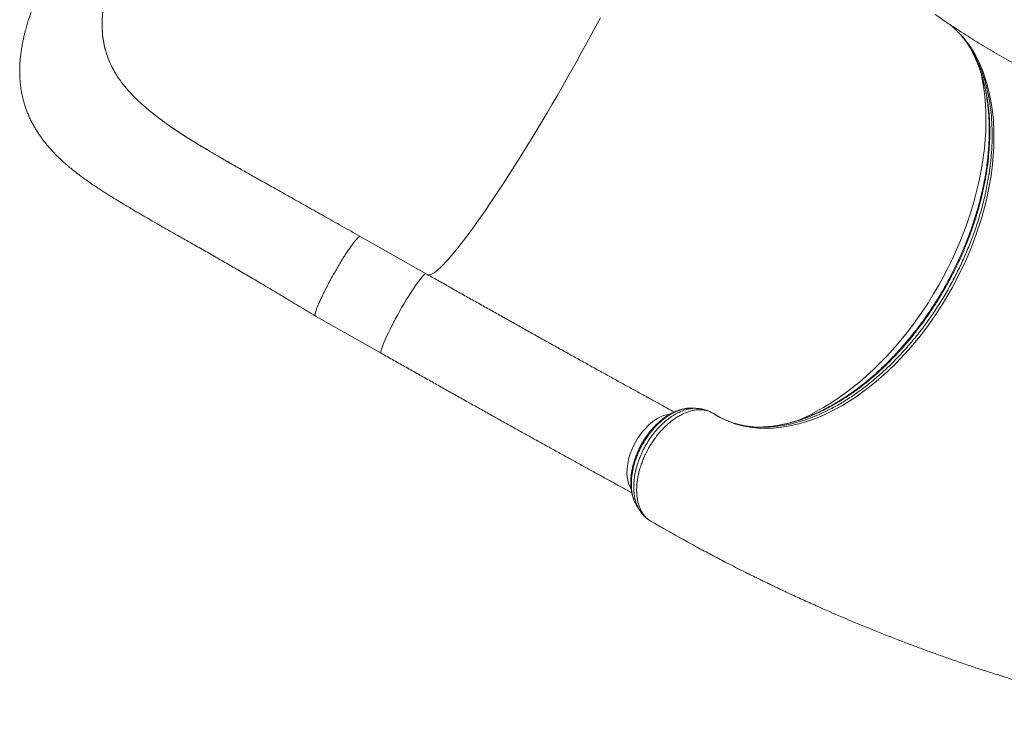
# Model space of a CAD drawing. Units: millimetres. Extents: x -8071 to 7551, y -13224 to -1155.
# Drawn here: x -3262 to -2399, y -9366 to -8738 of the extents above; entities that cross this region are included whole.
import ezdxf

# ---------------------------------------------------------------- set-up
doc = ezdxf.new("R2010")
doc.units = ezdxf.units.MM

msp = doc.modelspace()

# ---------------------------------------------------------------- linework, layer by layer
at = {"color": 7, "linetype": 'Continuous', "lineweight": 15}
for p, q in [((-3186.136, -8766.504), (-3185.67, -8767.994)), ((-3095.07, -8853.491), (-3095.525, -8853.221)), ((-2905.426, -8960.785), (-2963.18, -8928.118)), ((-3002.566, -8997.751), (-2944.811, -9030.418)), ((-2710.49, -9176.209), (-2709.814, -9176.718)), ((-2709.814, -9176.718), (-2709.279, -9177.05)), ((-2706.985, -9178.441), (-2706.535, -9178.651))]:
    msp.add_line(p, q, dxfattribs=at)
at = {"color": 8, "linetype": 'Continuous', "lineweight": 15}
msp.add_line((-2654.779, -9082.556), (-2654.243, -9082.821), dxfattribs=at)
at = {"color": 8, "linetype": 'Continuous', "lineweight": 15, "flags": 128}
for points in [[(-2752.73, -8736.305), (-2756.734, -8743.82), (-2760.807, -8751.386), (-2764.944, -8758.991), (-2769.136, -8766.621), (-2773.378, -8774.264), (-2777.662, -8781.907), (-2781.981, -8789.537), (-2786.327, -8797.142), (-2790.694, -8804.71), (-2795.075, -8812.226), (-2799.461, -8819.68), (-2803.847, -8827.059), (-2808.223, -8834.35), (-2812.584, -8841.541), (-2816.922, -8848.621), (-2821.229, -8855.577), (-2825.499, -8862.398), (-2829.725, -8869.072), (-2833.899, -8875.59), (-2838.014, -8881.938), (-2842.064, -8888.109), (-2846.042, -8894.09), (-2849.941, -8899.872), (-2853.755, -8905.445), (-2857.477, -8910.8), (-2861.102, -8915.929), (-2864.623, -8920.822), (-2868.035, -8925.472), (-2871.331, -8929.87), (-2874.506, -8934.01), (-2877.556, -8937.885), (-2880.474, -8941.488), (-2883.257, -8944.813), (-2885.898, -8947.854), (-2888.395, -8950.607), (-2890.743, -8953.067), (-2892.938, -8955.23), (-2894.976, -8957.093), (-2896.854, -8958.651), (-2898.569, -8959.904), (-2900.118, -8960.847), (-2901.498, -8961.481), (-2902.708, -8961.804), (-2903.744, -8961.815), (-2904.079, -8961.741)], [(-2446.406, -8742.156), (-2442.44, -8745.398), (-2434.965, -8753.116), (-2428.305, -8761.92), (-2424.235, -8768.558), (-2420.58, -8775.662), (-2417.36, -8783.198), (-2413.46, -8794.922), (-2410.522, -8807.445), (-2409.076, -8816.453), (-2408.098, -8825.773), (-2407.593, -8835.361), (-2407.708, -8849.774), (-2408.825, -8864.607), (-2410.172, -8874.97), (-2411.986, -8885.458), (-2414.258, -8896.019), (-2418.378, -8911.478), (-2423.428, -8926.931), (-2427.415, -8937.47), (-2431.816, -8947.929), (-2436.608, -8958.258), (-2444.262, -8973.008), (-2452.667, -8987.326), (-2458.837, -8996.846), (-2465.32, -9006.091), (-2472.084, -9015.018), (-2482.407, -9027.41), (-2493.219, -9038.995), (-2500.879, -9046.431), (-2508.713, -9053.433), (-2516.686, -9059.965), (-2528.523, -9068.616), (-2540.53, -9076.176), (-2548.822, -9080.7), (-2557.134, -9084.676), (-2565.426, -9088.083), (-2577.4, -9092.003), (-2589.292, -9094.688), (-2600.886, -9096.09), (-2612.15, -9096.212), (-2619.645, -9095.551), (-2626.93, -9094.287), (-2633.969, -9092.428), (-2639.071, -9090.645), (-2644.016, -9088.534), (-2648.832, -9086.078), (-2653.467, -9083.298), (-2653.468, -9083.298), (-2653.468, -9083.298)], [(-2419.024, -8784.173), (-2418.882, -8784.802), (-2417.523, -8791.521), (-2416.42, -8798.422), (-2415.575, -8805.493), (-2414.989, -8812.722), (-2414.664, -8820.097), (-2414.599, -8827.607), (-2414.795, -8835.238), (-2415.251, -8842.978), (-2415.968, -8850.814), (-2416.942, -8858.733), (-2418.174, -8866.722), (-2419.661, -8874.767), (-2421.4, -8882.855), (-2423.388, -8890.974), (-2425.623, -8899.108), (-2428.1, -8907.245), (-2430.816, -8915.371), (-2433.765, -8923.473), (-2436.944, -8931.538), (-2440.346, -8939.55), (-2443.966, -8947.499), (-2447.798, -8955.369), (-2451.836, -8963.149), (-2456.073, -8970.825), (-2460.502, -8978.385), (-2465.115, -8985.815), (-2469.905, -8993.105), (-2474.864, -9000.24), (-2479.983, -9007.21), (-2485.255, -9014.003), (-2490.67, -9020.608), (-2496.219, -9027.013), (-2501.894, -9033.209), (-2507.684, -9039.184), (-2513.581, -9044.93), (-2519.573, -9050.435), (-2525.652, -9055.692), (-2531.807, -9060.691), (-2538.029, -9065.424), (-2544.305, -9069.883), (-2550.628, -9074.061), (-2556.984, -9077.952), (-2563.365, -9081.547), (-2569.76, -9084.842), (-2576.157, -9087.831), (-2580.47, -9089.672)], [(-2905.426, -8960.785), (-2905.637, -8960.727), (-2906.157, -8960.863), (-2906.846, -8961.309), (-2907.698, -8962.061), (-2908.705, -8963.113), (-2909.859, -8964.454), (-2911.149, -8966.074), (-2912.564, -8967.957), (-2914.09, -8970.087), (-2915.716, -8972.444), (-2917.425, -8975.009), (-2919.203, -8977.757), (-2921.034, -8980.664), (-2922.901, -8983.705), (-2924.788, -8986.851), (-2926.678, -8990.076), (-2928.553, -8993.351), (-2930.399, -8996.645), (-2932.197, -8999.93), (-2933.932, -9003.176), (-2935.588, -9006.355), (-2937.151, -9009.438), (-2938.607, -9012.397), (-2939.942, -9015.207), (-2941.145, -9017.841), (-2942.204, -9020.277), (-2943.112, -9022.493), (-2943.858, -9024.468), (-2944.437, -9026.186), (-2944.844, -9027.631), (-2945.075, -9028.79), (-2945.128, -9029.653), (-2945.002, -9030.212), (-2944.811, -9030.418)], [(-2691.805, -9083.754), (-2691.821, -9083.756), (-2694.497, -9084.251), (-2697.223, -9085.071), (-2699.977, -9086.21), (-2702.732, -9087.656), (-2705.465, -9089.398), (-2708.15, -9091.419), (-2710.765, -9093.702), (-2713.285, -9096.225), (-2715.688, -9098.968), (-2717.954, -9101.904), (-2720.06, -9105.008), (-2721.99, -9108.253), (-2723.725, -9111.609), (-2725.249, -9115.046), (-2726.551, -9118.534), (-2727.616, -9122.041), (-2728.438, -9125.536), (-2729.007, -9128.989), (-2729.319, -9132.367), (-2729.371, -9135.642), (-2729.163, -9138.783), (-2728.696, -9141.763), (-2727.974, -9144.555), (-2727.005, -9147.135), (-2725.797, -9149.478), (-2725.665, -9149.696)]]:
    msp.add_lwpolyline(points, dxfattribs=at)
at = {"color": 7, "linetype": 'Continuous', "lineweight": 15}
for points, knots in [([(-3170.953, -8570.721), (-3172.009, -8572.567), (-3174.013, -8576.072), (-3176.836, -8581.051), (-3179.439, -8585.671), (-3182.021, -8590.278), (-3184.773, -8595.219), (-3187.771, -8600.638), (-3191.131, -8606.755), (-3194.862, -8613.601), (-3198.95, -8621.17), (-3203.101, -8628.928), (-3207.093, -8636.459), (-3211.024, -8643.941), (-3214.789, -8651.179), (-3218.331, -8658.059), (-3221.35, -8663.976), (-3224.003, -8669.219), (-3226.73, -8674.646), (-3229.683, -8680.58), (-3232.912, -8687.166), (-3235.883, -8693.359), (-3238.642, -8699.258), (-3241.216, -8704.918), (-3243.461, -8710.035), (-3245.384, -8714.577), (-3246.937, -8718.363), (-3248.335, -8721.892), (-3249.458, -8724.827), (-3250.321, -8727.148), (-3251.165, -8729.474), (-3252.177, -8732.348), (-3253.265, -8735.584), (-3254.216, -8738.563), (-3254.968, -8741.017), (-3255.618, -8743.223), (-3256.267, -8745.522), (-3256.968, -8748.126), (-3257.721, -8751.108), (-3258.444, -8754.216), (-3259.071, -8757.166), (-3259.592, -8759.853), (-3260.064, -8762.529), (-3260.545, -8765.592), (-3261.012, -8769.134), (-3261.391, -8772.815), (-3261.683, -8776.796), (-3261.847, -8780.976), (-3261.846, -8785.531), (-3261.655, -8790.065), (-3261.241, -8794.846), (-3260.597, -8799.585), (-3259.694, -8804.369), (-3258.612, -8808.85), (-3257.405, -8812.956), (-3256.162, -8816.601), (-3254.895, -8819.906), (-3253.496, -8823.187), (-3251.951, -8826.471), (-3250.237, -8829.786), (-3248.377, -8833.077), (-3246.464, -8836.188), (-3244.622, -8838.971), (-3242.816, -8841.538), (-3240.908, -8844.104), (-3238.636, -8846.983), (-3236.22, -8849.851), (-3233.87, -8852.479), (-3231.91, -8854.573), (-3230.293, -8856.236), (-3228.847, -8857.685), (-3227.274, -8859.221), (-3225.328, -8861.066), (-3222.95, -8863.238), (-3220.491, -8865.399), (-3218.139, -8867.394), (-3215.997, -8869.161), (-3213.128, -8871.465), (-3209.386, -8874.353), (-3204.813, -8877.716), (-3200.101, -8881.036), (-3195.589, -8884.097), (-3191.281, -8886.933), (-3187.438, -8889.405), (-3183.906, -8891.636), (-3180.913, -8893.501), (-3178.473, -8895.007), (-3176.261, -8896.364), (-3173.8, -8897.864), (-3170.628, -8899.783), (-3166.615, -8902.189), (-3161.748, -8905.078), (-3156.014, -8908.444), (-3149.396, -8912.288), (-3141.875, -8916.613), (-3133.45, -8921.42), (-3124.143, -8926.704), (-3113.982, -8932.457), (-3102.984, -8938.687), (-3091.754, -8945.072), (-3080.383, -8951.588), (-3068.945, -8958.209), (-3056.86, -8965.276), (-3044.117, -8972.815), (-3030.771, -8980.797), (-3016.858, -8989.148), (-3007.4, -8994.842), (-3002.573, -8997.748)], [0, 0, 0, 0, 0.0094428, 0.0179267, 0.0254589, 0.0330629, 0.0414857, 0.0507313, 0.0608065, 0.0728583, 0.085942, 0.09991, 0.1132008, 0.125439, 0.1395245, 0.1519669, 0.1627817, 0.1720509, 0.1810824, 0.1932338, 0.2058303, 0.2191891, 0.2294512, 0.2404673, 0.2524826, 0.2600757, 0.2680565, 0.2757449, 0.28199, 0.2863168, 0.2901609, 0.2962122, 0.3038453, 0.3100018, 0.3145457, 0.3189039, 0.3234898, 0.3285699, 0.3347989, 0.341739, 0.3476756, 0.3526076, 0.3574065, 0.3634874, 0.3707653, 0.3782104, 0.3850443, 0.393892, 0.4023284, 0.4110924, 0.4196642, 0.4293655, 0.4378695, 0.4467118, 0.4549904, 0.4616881, 0.4681947, 0.4747862, 0.4816647, 0.4886059, 0.49588, 0.5031, 0.5094804, 0.5148986, 0.5208949, 0.5278711, 0.5361222, 0.54264, 0.5482357, 0.5526212, 0.5559638, 0.5600934, 0.5655176, 0.5716727, 0.5788729, 0.5844878, 0.5895282, 0.595031, 0.6058861, 0.6169029, 0.6278225, 0.6391771, 0.6481283, 0.6571177, 0.6649395, 0.6714602, 0.6767049, 0.6808064, 0.685878, 0.6926979, 0.701229, 0.7114276, 0.7232457, 0.7366342, 0.7515465, 0.7679421, 0.7856845, 0.8046212, 0.8247082, 0.8459307, 0.8650389, 0.8850307, 0.9059685, 0.9279456, 0.9509899, 0.9749941, 1, 1, 1, 1]), ([(-3186.136, -8766.504), (-3186.74, -8764.302), (-3187.95, -8759.898), (-3189.056, -8752.994), (-3189.637, -8745.853), (-3189.632, -8738.512), (-3189.124, -8731.025), (-3188.364, -8725.902), (-3187.983, -8723.336)], [0, 0, 0, 0, 0.1665374, 0.3330717, 0.5017958, 0.6705187, 0.8349942, 1, 1, 1, 1]), ([(-3186.136, -8766.504), (-3186.99, -8763.232), (-3188.699, -8756.687), (-3189.602, -8747.366), (-3189.642, -8738.835), (-3189.147, -8731.221), (-3188.371, -8725.963), (-3187.983, -8723.336)], [0, 0, 0, 0, 0.2463272, 0.4926453, 0.6617156, 0.8309295, 1, 1, 1, 1]), ([(-2459.029, -8733.55), (-2455.562, -8735.952), (-2447.333, -8741.652), (-2433.982, -8750.378), (-2418.804, -8759.879), (-2402.889, -8769.321), (-2386.23, -8778.671), (-2368.81, -8787.878), (-2350.616, -8796.893), (-2332.323, -8805.344), (-2313.981, -8813.229), (-2295.642, -8820.552), (-2276.643, -8827.551), (-2256.974, -8834.182), (-2236.755, -8840.368), (-2215.983, -8846.051), (-2195.988, -8850.963), (-2182.8, -8853.668), (-2176.781, -8854.903)], [0, 0, 0, 0, 0.0399627, 0.0948656, 0.1518947, 0.2110502, 0.2723334, 0.3357464, 0.4012919, 0.4689734, 0.5314344, 0.5956179, 0.6615285, 0.7291722, 0.798555, 0.8683991, 0.9399359, 1, 1, 1, 1]), ([(-2445.791, -8742.56), (-2445.682, -8742.645), (-2444.303, -8743.721), (-2441.811, -8746.035), (-2438.34, -8749.515), (-2435.065, -8753.257), (-2431.996, -8757.254), (-2429.95, -8760.121), (-2428.981, -8761.72), (-2428.914, -8761.83)], [0, 0, 0, 0, 0.01685093, 0.21268861, 0.40744807, 0.60080744, 0.79392932, 0.98575291, 1, 1, 1, 1]), ([(-2431.417, -8758.068), (-2430.446, -8759.529), (-2429.026, -8761.668), (-2427.815, -8764.039), (-2427.431, -8764.79)], [0, 0, 0, 0, 0.68319816, 1, 1, 1, 1]), ([(-3161.773, -8805.398), (-3163.967, -8803.076), (-3168.34, -8798.45), (-3173.939, -8791.237), (-3178.747, -8783.797), (-3182.76, -8776.096), (-3184.699, -8770.696), (-3185.67, -8767.994)], [0, 0, 0, 0, 0.20167181, 0.40193742, 0.60136404, 0.80052632, 1, 1, 1, 1]), ([(-2427.528, -8764.557), (-2427.334, -8764.9), (-2426.256, -8766.801), (-2424.483, -8770.491), (-2422.223, -8775.626), (-2420.183, -8780.99), (-2418.355, -8786.532), (-2416.754, -8792.229), (-2415.375, -8798.088), (-2414.213, -8804.112), (-2413.266, -8810.318), (-2412.537, -8816.693), (-2412.029, -8823.226), (-2411.744, -8829.904), (-2411.684, -8836.714), (-2411.85, -8843.64), (-2412.242, -8850.669), (-2412.861, -8857.786), (-2413.706, -8864.974), (-2414.774, -8872.221), (-2416.065, -8879.51), (-2417.575, -8886.824), (-2419.301, -8894.17), (-2421.244, -8901.54), (-2423.403, -8908.936), (-2425.773, -8916.332), (-2428.35, -8923.718), (-2431.131, -8931.083), (-2434.109, -8938.407), (-2437.279, -8945.673), (-2440.64, -8952.884), (-2444.191, -8960.043), (-2447.93, -8967.14), (-2451.839, -8974.141), (-2455.899, -8981.011), (-2460.097, -8987.728), (-2464.436, -8994.297), (-2468.924, -9000.735), (-2473.568, -9007.055), (-2478.364, -9013.246), (-2483.299, -9019.293), (-2488.362, -9025.181), (-2493.54, -9030.892), (-2498.82, -9036.412), (-2504.186, -9041.725), (-2509.625, -9046.819), (-2515.123, -9051.679), (-2520.666, -9056.297), (-2526.24, -9060.661), (-2531.842, -9064.77), (-2537.48, -9068.634), (-2543.16, -9072.26), (-2548.88, -9075.645), (-2554.624, -9078.779), (-2560.382, -9081.655), (-2566.14, -9084.268), (-2571.885, -9086.611), (-2577.607, -9088.679), (-2583.292, -9090.469), (-2588.928, -9091.976), (-2594.503, -9093.201), (-2600.004, -9094.131), (-2605.132, -9094.768), (-2608.381, -9094.954), (-2609.858, -9095.039)], [0, 0, 0, 0, 0.0036304, 0.0201342, 0.0366902, 0.0532465, 0.0697377, 0.0861138, 0.102328, 0.118594, 0.134905, 0.1512567, 0.1676428, 0.1840567, 0.2004905, 0.2169357, 0.2333825, 0.2498208, 0.2662426, 0.2826406, 0.299008, 0.3153389, 0.3316004, 0.3479577, 0.3643168, 0.3806807, 0.3970519, 0.4134325, 0.429825, 0.4461686, 0.4624896, 0.4789091, 0.4953778, 0.5118398, 0.5282323, 0.5445122, 0.5607009, 0.5769332, 0.5932492, 0.6096354, 0.6260762, 0.6425557, 0.6590569, 0.6755616, 0.6920484, 0.7085011, 0.7249046, 0.7412448, 0.7575097, 0.7736879, 0.7898508, 0.8060987, 0.8223935, 0.8387295, 0.8550996, 0.8714963, 0.8879114, 0.9043374, 0.9207655, 0.9371872, 0.9535964, 0.9699885, 0.9863602, 1, 1, 1, 1]), ([(-3095.525, -8853.221), (-3099.859, -8850.629), (-3108.506, -8845.456), (-3120.724, -8837.709), (-3132.28, -8829.914), (-3143.039, -8821.987), (-3153.037, -8813.87), (-3158.859, -8808.224), (-3161.773, -8805.398)], [0, 0, 0, 0, 0.1674884, 0.3342145, 0.4998676, 0.6660557, 0.8328195, 1, 1, 1, 1]), ([(-2963.265, -8928.08), (-2968.658, -8925.034), (-2979.197, -8919.081), (-2994.628, -8910.366), (-3009.299, -8902.069), (-3023.111, -8894.303), (-3036.012, -8887.075), (-3047.813, -8880.469), (-3058.574, -8874.44), (-3068.347, -8868.935), (-3077.378, -8863.802), (-3085.684, -8859.023), (-3093.581, -8854.412), (-3100.991, -8850.01), (-3107.838, -8845.85), (-3113.796, -8842.141), (-3118.917, -8838.872), (-3123.056, -8836.162), (-3126.4, -8833.925), (-3128.951, -8832.172), (-3130.909, -8830.796), (-3131.849, -8830.11), (-3132.197, -8829.856)], [0, 0, 0, 0, 0.0891104, 0.1741388, 0.2550486, 0.3313976, 0.4033079, 0.4710164, 0.5311623, 0.5878273, 0.6410818, 0.6909679, 0.7375041, 0.7861696, 0.8300047, 0.8690785, 0.9034595, 0.9331963, 0.9545738, 0.9735281, 0.9902097, 1, 1, 1, 1]), ([(-3067.245, -8869.518), (-3071.789, -8866.945), (-3081.289, -8861.565), (-3090.346, -8856.259), (-3095.07, -8853.491)], [0, 0, 0, 0, 0.4783326, 1, 1, 1, 1]), ([(-3002.562, -8997.744), (-3002.567, -8997.744), (-3002.766, -8997.745), (-3002.886, -8997.27), (-3002.894, -8996.282), (-3002.569, -8994.734), (-3001.958, -8992.728), (-3001.059, -8990.272), (-2999.89, -8987.408), (-2998.465, -8984.178), (-2996.808, -8980.631), (-2994.942, -8976.819), (-2992.896, -8972.8), (-2990.701, -8968.633), (-2988.388, -8964.381), (-2985.993, -8960.108), (-2983.551, -8955.876), (-2981.099, -8951.751), (-2978.673, -8947.792), (-2976.311, -8944.06), (-2974.046, -8940.61), (-2971.914, -8937.493), (-2969.945, -8934.757), (-2968.169, -8932.442), (-2966.614, -8930.584), (-2965.298, -8929.202), (-2964.261, -8928.354), (-2963.586, -8927.992), (-2963.371, -8928.109), (-2963.302, -8928.146)], [0, 0, 0, 0, 0.0011307, 0.0403518, 0.0795729, 0.1187937, 0.1580149, 0.1972356, 0.2364568, 0.2756781, 0.3148992, 0.3541201, 0.393341, 0.432562, 0.4717828, 0.5110039, 0.550225, 0.5894458, 0.6286673, 0.6678879, 0.7071092, 0.7463303, 0.7855507, 0.8247719, 0.8639934, 0.903214, 0.9424352, 0.9816559, 1, 1, 1, 1]), ([(-2687.893, -9081.867), (-2689.983, -9080.726), (-2694.942, -9078.021), (-2702.959, -9073.636), (-2711.908, -9068.733), (-2721.015, -9063.732), (-2730.265, -9058.643), (-2739.656, -9053.468), (-2749.179, -9048.209), (-2758.83, -9042.871), (-2768.601, -9037.456), (-2778.486, -9031.969), (-2788.479, -9026.414), (-2798.573, -9020.793), (-2808.761, -9015.11), (-2819.038, -9009.37), (-2829.395, -9003.576), (-2839.827, -8997.731), (-2850.326, -8991.84), (-2860.886, -8985.906), (-2871.5, -8979.933), (-2882.161, -8973.926), (-2892.675, -8967.993), (-2900.437, -8963.606), (-2904.629, -8961.236), (-2905.426, -8960.785)], [0, 0, 0, 0, 0.0332459, 0.0788582, 0.1244797, 0.1701097, 0.2157472, 0.2613919, 0.3070424, 0.3526987, 0.3983597, 0.4440254, 0.4896954, 0.5353688, 0.5810455, 0.6267255, 0.6724079, 0.7180928, 0.76378, 0.8094688, 0.8551595, 0.9008517, 0.9465452, 0.9898356, 1, 1, 1, 1]), ([(-2944.811, -9030.418), (-2942.919, -9031.488), (-2937.43, -9034.592), (-2928.366, -9039.712), (-2917.635, -9045.764), (-2906.947, -9051.784), (-2896.307, -9057.768), (-2885.722, -9063.713), (-2875.2, -9069.614), (-2864.746, -9075.468), (-2854.367, -9081.271), (-2844.071, -9087.019), (-2833.863, -9092.709), (-2823.751, -9098.337), (-2813.739, -9103.9), (-2803.836, -9109.394), (-2794.047, -9114.815), (-2784.378, -9120.16), (-2774.836, -9125.425), (-2765.425, -9130.609), (-2756.154, -9135.705), (-2747.025, -9140.715), (-2738.054, -9145.626), (-2730.743, -9149.622), (-2726.482, -9151.945), (-2725.102, -9152.697)], [0, 0, 0, 0, 0.0239018, 0.06932, 0.1147398, 0.1601607, 0.2055827, 0.2510061, 0.2964309, 0.3418576, 0.3872863, 0.4327172, 0.4781509, 0.5235872, 0.5690267, 0.6144696, 0.6599165, 0.7053676, 0.7508233, 0.7962844, 0.8417512, 0.8872243, 0.9327047, 0.9781927, 1, 1, 1, 1]), ([(-2674.646, -9078.576), (-2675.011, -9078.584), (-2676.368, -9078.611), (-2678.765, -9078.952), (-2681.827, -9079.619), (-2684.926, -9080.602), (-2688.025, -9081.871), (-2691.107, -9083.427), (-2694.154, -9085.251), (-2697.171, -9087.345), (-2700.13, -9089.69), (-2703.005, -9092.267), (-2705.771, -9095.051), (-2708.408, -9098.019), (-2710.894, -9101.147), (-2713.211, -9104.407), (-2715.355, -9107.792), (-2717.332, -9111.296), (-2719.145, -9114.924), (-2720.781, -9118.654), (-2722.222, -9122.458), (-2723.452, -9126.3), (-2724.455, -9130.146), (-2725.22, -9133.961), (-2725.736, -9137.71), (-2726, -9141.373), (-2726.021, -9144.956), (-2725.798, -9148.472), (-2725.322, -9151.905), (-2724.598, -9155.227), (-2723.594, -9158.378), (-2722.757, -9160.561), (-2722.177, -9161.626), (-2722.101, -9161.765)], [0, 0, 0, 0, 0.012008, 0.0446647, 0.0776404, 0.1110312, 0.1448589, 0.17823, 0.2121159, 0.2462829, 0.2806149, 0.3149794, 0.3492617, 0.3833774, 0.4172621, 0.4508754, 0.4841066, 0.517526, 0.5513126, 0.5853922, 0.6196697, 0.6540379, 0.6883522, 0.7225119, 0.7564348, 0.7898648, 0.8233359, 0.8572554, 0.8915308, 0.9260318, 0.9605533, 0.9948466, 1, 1, 1, 1]), ([(-2654.243, -9082.821), (-2655.052, -9082.389), (-2656.67, -9081.526), (-2659.346, -9080.631), (-2662.187, -9080.054), (-2665.179, -9079.838), (-2668.266, -9079.979), (-2671.457, -9080.473), (-2674.762, -9081.323), (-2678.103, -9082.532), (-2681.428, -9084.07), (-2684.758, -9085.919), (-2688.091, -9088.107), (-2691.373, -9090.6), (-2694.553, -9093.351), (-2697.641, -9096.358), (-2700.646, -9099.636), (-2703.506, -9103.136), (-2706.176, -9106.795), (-2708.677, -9110.612), (-2711.005, -9114.608), (-2713.118, -9118.721), (-2714.991, -9122.874), (-2716.633, -9127.082), (-2718.027, -9131.357), (-2719.159, -9135.623), (-2720.014, -9139.807), (-2720.598, -9143.923), (-2720.906, -9147.981), (-2720.932, -9151.91), (-2720.674, -9155.645), (-2720.145, -9159.201), (-2719.326, -9162.59), (-2718.237, -9165.743), (-2716.907, -9168.605), (-2715.327, -9171.206), (-2713.485, -9173.534), (-2711.627, -9175.369), (-2710.337, -9176.329), (-2709.814, -9176.718)], [0, 0, 0, 0, 0.0266823, 0.0533644, 0.0808026, 0.1082414, 0.1352668, 0.1622926, 0.1901044, 0.2179153, 0.2448433, 0.2717706, 0.299475, 0.32718, 0.354098, 0.3810166, 0.4087145, 0.4364127, 0.4632774, 0.4901413, 0.517784, 0.5454262, 0.5723152, 0.5992036, 0.6268779, 0.6545517, 0.6814047, 0.7082578, 0.7358948, 0.7635311, 0.7903548, 0.8171791, 0.844785, 0.8723906, 0.8992043, 0.9260181, 0.9536108, 0.9812039, 1, 1, 1, 1]), ([(-2672.507, -9078.559), (-2672.69, -9078.545), (-2673.165, -9078.508), (-2673.65, -9078.537), (-2673.948, -9078.554)], [0, 0, 0, 0, 0.3851703, 1, 1, 1, 1]), ([(-2668.282, -9078.689), (-2668.914, -9078.667), (-2670.315, -9078.617), (-2671.715, -9078.568), (-2672.483, -9078.54)], [0, 0, 0, 0, 0.4514265, 1, 1, 1, 1]), ([(-2656.801, -9081.562), (-2656.842, -9081.54), (-2657.598, -9081.142), (-2659.227, -9080.467), (-2661.581, -9079.659), (-2663.958, -9079.11), (-2666.102, -9078.835), (-2667.539, -9078.683), (-2668.279, -9078.693), (-2668.312, -9078.694)], [0, 0, 0, 0, 0.0128312, 0.2350528, 0.4463368, 0.6403284, 0.8168742, 0.9917009, 1, 1, 1, 1]), ([(-2653.468, -9083.298), (-2653.468, -9083.298), (-2653.578, -9083.106), (-2653.911, -9082.963), (-2654.243, -9082.821)], [0, 0, 0, 0, 0.0000448, 1, 1, 1, 1]), ([(-2613.761, -9095.233), (-2615.38, -9095.158), (-2618.693, -9095.004), (-2623.559, -9094.419), (-2628.395, -9093.566), (-2633.119, -9092.423), (-2637.722, -9091), (-2642.213, -9089.285), (-2646.516, -9087.314), (-2649.93, -9085.473), (-2651.712, -9084.388), (-2652.363, -9083.989), (-2652.49, -9083.911)], [0, 0, 0, 0, 0.1128743, 0.2308383, 0.3493395, 0.4683723, 0.5879075, 0.7078846, 0.8281985, 0.9487311, 0.9900287, 1, 1, 1, 1]), ([(-2609.607, -9095.004), (-2610.171, -9095.05), (-2612.804, -9095.261), (-2615.353, -9095.171), (-2617.355, -9095.099)], [0, 0, 0, 0, 0.21427, 1, 1, 1, 1]), ([(-2720.297, -9164.981), (-2719.884, -9165.601), (-2719.08, -9166.804), (-2718.276, -9168.01), (-2717.885, -9168.595)], [0, 0, 0, 0, 0.5144194, 1, 1, 1, 1]), ([(-2717.83, -9168.587), (-2717.657, -9168.866), (-2716.919, -9170.054), (-2715.376, -9171.93), (-2713.209, -9174.129), (-2711.567, -9175.551), (-2710.621, -9176.161), (-2710.508, -9176.234)], [0, 0, 0, 0, 0.09153093, 0.38934732, 0.68005126, 0.96179467, 1, 1, 1, 1]), ([(-2709.279, -9177.05), (-2708.518, -9177.516), (-2707.753, -9177.984), (-2706.989, -9178.438), (-2706.985, -9178.441)], [0, 0, 0, 0, 0.995338, 1, 1, 1, 1]), ([(-2706.548, -9178.675), (-2703.062, -9180.692), (-2694.784, -9185.481), (-2681.923, -9192.676), (-2668.288, -9200.144), (-2655.494, -9206.983), (-2644.793, -9212.58), (-2636.035, -9217.08), (-2629.168, -9220.563), (-2622.943, -9223.683), (-2617.524, -9226.369), (-2612.975, -9228.604), (-2609.416, -9230.339), (-2606.77, -9231.622), (-2604.728, -9232.608), (-2602.694, -9233.587), (-2600.267, -9234.75), (-2597.274, -9236.177), (-2593.715, -9237.864), (-2589.42, -9239.885), (-2584.356, -9242.246), (-2578.65, -9244.879), (-2572.659, -9247.613), (-2566.604, -9250.345), (-2554.933, -9255.547), (-2537.619, -9263.05), (-2514.658, -9272.555), (-2495.807, -9280), (-2481.17, -9285.583), (-2470.76, -9289.465), (-2460.504, -9293.206), (-2450.444, -9296.794), (-2441.607, -9299.877), (-2434.241, -9302.4), (-2428.555, -9304.32), (-2424.259, -9305.754), (-2421.07, -9306.808), (-2418.517, -9307.649), (-2415.618, -9308.597), (-2411.554, -9309.916), (-2406.126, -9311.659), (-2399.14, -9313.868), (-2391.27, -9316.311), (-2382.946, -9318.844), (-2373.298, -9321.718), (-2362.587, -9324.827), (-2350.883, -9328.122), (-2339.571, -9331.211), (-2328.655, -9334.104), (-2318.173, -9336.8), (-2308.473, -9339.224), (-2299.765, -9341.342), (-2292.227, -9343.132), (-2285.725, -9344.643), (-2280.549, -9345.825), (-2276.432, -9346.752), (-2272.839, -9347.552), (-2268.943, -9348.409), (-2265.078, -9349.249), (-2261.204, -9350.08), (-2257.251, -9350.918), (-2252.546, -9351.901), (-2247.048, -9353.031), (-2240.754, -9354.298), (-2233.663, -9355.694), (-2225.262, -9357.303), (-2215.453, -9359.121), (-2204.132, -9361.138), (-2191.706, -9363.244), (-2181.379, -9364.929), (-2175.186, -9365.862), (-2173.512, -9366.114)], [0, 0, 0, 0, 0.021065, 0.0500221, 0.0771868, 0.1025589, 0.1261381, 0.1406055, 0.154295, 0.1666184, 0.1772246, 0.1861135, 0.1932845, 0.1980637, 0.2015887, 0.2052151, 0.2099352, 0.215749, 0.2226568, 0.2306586, 0.2407244, 0.2520637, 0.2637402, 0.2754029, 0.287052, 0.3310534, 0.3748602, 0.4181369, 0.4380426, 0.4576145, 0.4768525, 0.4957564, 0.5141042, 0.5263662, 0.5369526, 0.5458625, 0.5503279, 0.5547166, 0.5600817, 0.5664561, 0.5773141, 0.5902336, 0.6052112, 0.620911, 0.6362674, 0.6584833, 0.6799379, 0.7006306, 0.7205611, 0.7397285, 0.757935, 0.7735054, 0.7871832, 0.7989671, 0.808856, 0.8152958, 0.8213191, 0.8283472, 0.8364139, 0.8422656, 0.8493255, 0.857808, 0.8677135, 0.8790428, 0.891797, 0.9059769, 0.9243237, 0.9446147, 0.9668524, 0.9910394, 1, 1, 1, 1])]:
    msp.add_open_spline(points, degree=3, knots=knots, dxfattribs=at)
at = {"color": 8, "linetype": 'Continuous', "lineweight": 15}
for points, knots in [([(-2613.762, -9095.139), (-2612.857, -9095.194), (-2608.954, -9095.43), (-2601.803, -9095.001), (-2591.611, -9093.733), (-2580.446, -9091.204), (-2569.13, -9087.53), (-2558.499, -9083.108), (-2548.614, -9078.207), (-2538.749, -9072.541), (-2528.971, -9066.146), (-2519.328, -9059.048), (-2509.855, -9051.253), (-2500.58, -9042.8), (-2491.542, -9033.737), (-2482.802, -9024.123), (-2474.402, -9014), (-2466.378, -9003.386), (-2458.748, -8992.324), (-2451.547, -8980.876), (-2444.822, -8969.116), (-2438.607, -8957.095), (-2432.935, -8944.844), (-2427.811, -8932.406), (-2423.259, -8919.849), (-2419.309, -8907.258), (-2415.986, -8894.689), (-2413.314, -8882.184), (-2411.287, -8869.78), (-2409.91, -8857.54), (-2409.192, -8845.546), (-2409.14, -8833.861), (-2409.773, -8822.527), (-2411.073, -8811.571), (-2413.027, -8801.042), (-2415.623, -8791.014), (-2418.841, -8781.526), (-2422.734, -8772.677), (-2426.181, -8766.043), (-2428.519, -8762.598), (-2429.15, -8761.669)], [0, 0, 0, 0, 0.0081325, 0.0350693, 0.0619143, 0.0950732, 0.1282321, 0.1550759, 0.1820116, 0.2089782, 0.2359136, 0.2627574, 0.2895889, 0.3165118, 0.343466, 0.3703889, 0.3972205, 0.4240674, 0.451006, 0.4779759, 0.5049147, 0.5317617, 0.5586472, 0.5856248, 0.6126338, 0.6396115, 0.666497, 0.6934046, 0.7204042, 0.7474352, 0.7744349, 0.8013424, 0.8282424, 0.855234, 0.8822569, 0.9092488, 0.9361488, 0.9630452, 0.9900337, 1, 1, 1, 1]), ([(-2427.431, -8764.79), (-2426.553, -8766.409), (-2424.399, -8770.381), (-2421.502, -8777.153), (-2418.674, -8784.994), (-2416.319, -8793.148), (-2414.38, -8801.728), (-2412.887, -8810.729), (-2411.853, -8820.127), (-2411.304, -8829.718), (-2411.229, -8839.464), (-2411.609, -8849.325), (-2412.45, -8859.46), (-2413.769, -8869.846), (-2415.575, -8880.452), (-2417.825, -8891.04), (-2420.502, -8901.575), (-2423.578, -8912.022), (-2427.103, -8922.555), (-2431.086, -8933.14), (-2435.523, -8943.741), (-2440.315, -8954.119), (-2445.436, -8964.244), (-2450.853, -8974.091), (-2456.657, -8983.826), (-2462.844, -8993.41), (-2469.403, -9002.805), (-2476.188, -9011.801), (-2483.169, -9020.379), (-2490.314, -9028.528), (-2497.741, -9036.378), (-2505.436, -9043.891), (-2513.378, -9051.033), (-2521.393, -9057.647), (-2529.452, -9063.722), (-2537.526, -9069.261), (-2545.746, -9074.351), (-2554.087, -9078.955), (-2562.524, -9083.046), (-2570.873, -9086.535), (-2579.106, -9089.422), (-2587.202, -9091.728), (-2595.285, -9093.465), (-2602.776, -9094.607), (-2607.516, -9094.883), (-2609.607, -9095.004)], [0, 0, 0, 0, 0.01645802, 0.04036583, 0.06358346, 0.08681872, 0.11003622, 0.13392728, 0.15783777, 0.18172885, 0.20495706, 0.22820327, 0.25143156, 0.27533596, 0.29925981, 0.32316423, 0.34637233, 0.36959815, 0.39280627, 0.41669016, 0.44059345, 0.46447739, 0.48765275, 0.51084595, 0.53402143, 0.5578701, 0.58173827, 0.6055868, 0.62875094, 0.65193301, 0.67509681, 0.69893273, 0.72278777, 0.74662329, 0.76979771, 0.79298983, 0.81616397, 0.84001075, 0.86387687, 0.88772344, 0.91091201, 0.93411842, 0.95730709, 0.98116928, 1, 1, 1, 1]), ([(-2672.45, -9078.581), (-2673.076, -9078.558), (-2674.669, -9078.498), (-2677.37, -9078.788), (-2680.514, -9079.409), (-2683.711, -9080.389), (-2686.899, -9081.692), (-2690.088, -9083.303), (-2693.291, -9085.239), (-2696.455, -9087.48), (-2699.529, -9089.982), (-2702.522, -9092.742), (-2705.438, -9095.774), (-2708.221, -9099.028), (-2710.825, -9102.445), (-2713.265, -9106.025), (-2715.546, -9109.788), (-2717.624, -9113.673), (-2719.47, -9117.613), (-2721.098, -9121.615), (-2722.495, -9125.693), (-2723.643, -9129.78), (-2724.527, -9133.807), (-2725.152, -9137.785), (-2725.513, -9141.722), (-2725.601, -9145.546), (-2725.418, -9149.193), (-2724.974, -9152.678), (-2724.257, -9156.01), (-2723.282, -9159.135), (-2722.049, -9161.977), (-2721.028, -9163.941), (-2720.345, -9164.873), (-2720.225, -9165.037)], [0, 0, 0, 0, 0.0215056, 0.0547399, 0.0889434, 0.1231448, 0.1562264, 0.1893092, 0.2233486, 0.2573871, 0.2905318, 0.3236762, 0.3577903, 0.3919026, 0.4249066, 0.4579117, 0.491876, 0.5258406, 0.5588279, 0.5918141, 0.6257643, 0.6597178, 0.6927417, 0.7257654, 0.7597576, 0.7937495, 0.8266434, 0.859538, 0.8933901, 0.9272427, 0.9600988, 0.9929536, 1, 1, 1, 1]), ([(-2717.811, -9168.578), (-2718.051, -9168.254), (-2719.086, -9166.856), (-2720.487, -9163.886), (-2721.967, -9159.693), (-2722.953, -9155.073), (-2723.459, -9150.131), (-2723.45, -9144.908), (-2722.952, -9139.48), (-2721.966, -9133.911), (-2720.487, -9128.27), (-2718.549, -9122.631), (-2716.179, -9117.069), (-2713.391, -9111.659), (-2710.237, -9106.466), (-2706.755, -9101.544), (-2702.973, -9096.971), (-2698.942, -9092.8), (-2694.727, -9089.081), (-2690.374, -9085.881), (-2685.942, -9083.222), (-2681.489, -9081.13), (-2677.06, -9079.637), (-2672.73, -9078.838), (-2669.792, -9078.542), (-2668.386, -9078.697), (-2668.31, -9078.705)], [0, 0, 0, 0, 0.0134071, 0.0578359, 0.1022869, 0.1468796, 0.1913307, 0.2358896, 0.2805905, 0.3251479, 0.3698238, 0.4146429, 0.4593173, 0.5039779, 0.5487818, 0.5934424, 0.6382467, 0.6831968, 0.7280044, 0.7727596, 0.8176592, 0.8624166, 0.9073678, 0.9524648, 0.9974176, 1, 1, 1, 1])]:
    msp.add_open_spline(points, degree=3, knots=knots, dxfattribs=at)

doc.saveas('drawing.dxf')
